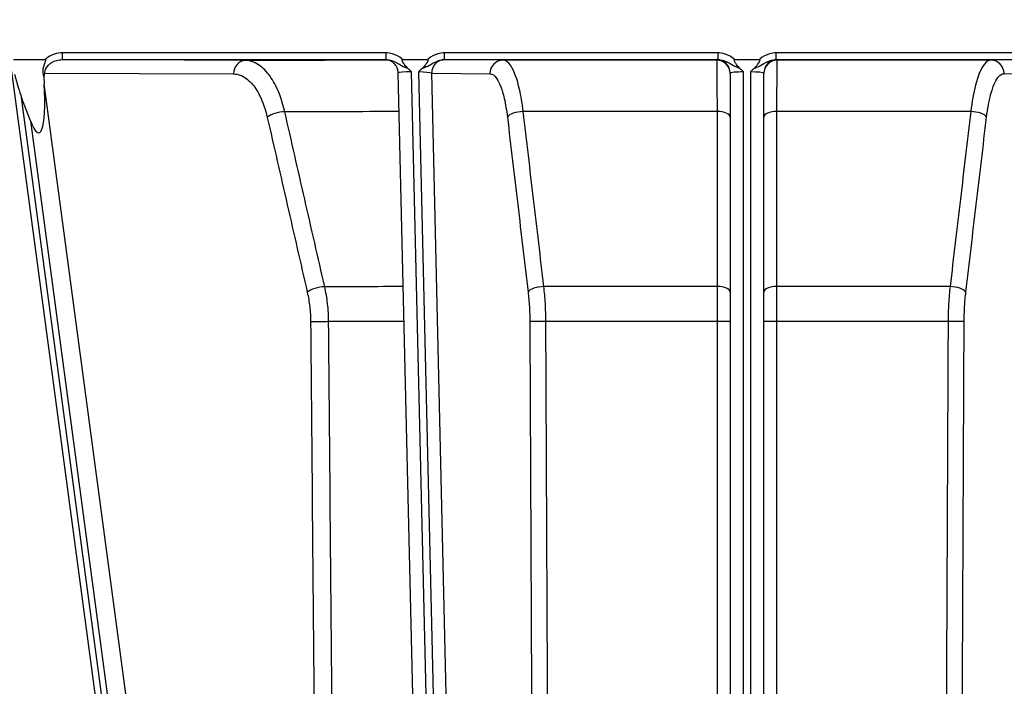
# Model space of a CAD drawing. Units: millimetres. Extents: x 218 to 2926, y 27 to 3814.
# Drawn here: x 798 to 871, y 1588 to 1637 of the extents above; entities that cross this region are included whole.
import ezdxf

# ---------------------------------------------------------------- set-up
doc = ezdxf.new("R2010")
doc.units = ezdxf.units.MM
doc.header["$LTSCALE"] = 14
doc.layers.add('Dimensions(Hillmar_metric)', color=7, linetype='Continuous', lineweight=13)
doc.layers.add('Visible Edges(Hillmar_metric)', color=7, linetype='Continuous', lineweight=25)
doc.layers.add('Visible Tangent Edges(Hillmar_Metric)', color=7, linetype='Continuous', lineweight=25, true_color=0xc0c0c0)
doc.styles.add('Hillmar_metric_Dimensions', font='arial.ttf')
doc.dimstyles.new('DEFAULT-ISO-Method 1b-Hillmar_metric', dxfattribs={"dimscale": 14, "dimtxt": 2, "dimasz": 2.5, "dimexe": 1, "dimexo": 1, "dimgap": 0.25, "dimtad": 1, "dimtih": 1, "dimtoh": 1, "dimrnd": 1e-08, "dimdsep": 46, "dimtxsty": 'Hillmar_metric_Dimensions', "dimcen": 0.09, "dimdle": 8, "dimclrd": 7, "dimclre": 7, "dimclrt": 7, "dimazin": 2, "dimtfac": 0.75, "dimtmove": 0, "dimatfit": 3, "dimfxl": 1, "dimtolj": 1, "dimlwd": 9, "dimlwe": 9, "dimarcsym": 0})

# ---------------------------------------------------------------- blocks, each defined once
blk = doc.blocks.new('*D24')
at = {"layer": 'Defpoints', "color": 0, "linetype": 'Continuous', "transparency": 16777216}
for p in [(1132.36, 2073.25), (392.36, 1913.442), (1132.36, 1335.135)]:
    blk.add_point(p, dxfattribs=at)
at = {"layer": 'Dimensions(Hillmar_metric)', "color": 7, "linetype": 'Continuous', "lineweight": 9, "transparency": 16777216}
for p, q in [((392.36, 1927.442), (392.36, 2087.25)), ((1132.36, 1349.135), (1132.36, 2087.25)), ((427.36, 2073.25), (1097.36, 2073.25))]:
    blk.add_line(p, q, dxfattribs=at)
at = {"layer": 'Dimensions(Hillmar_metric)', "color": 7, "linetype": 'Continuous', "transparency": 16777216}
for points in [[(427.36, 2079.083), (427.36, 2067.417), (392.36, 2073.25)], [(1097.36, 2079.083), (1097.36, 2067.417), (1132.36, 2073.25)]]:
    blk.add_solid(points, dxfattribs=at)
at = {"layer": 'Dimensions(Hillmar_metric)', "color": 7, "linetype": 'Continuous', "lineweight": 13, "transparency": 16777216, "insert": (762.36, 2095.105), "char_height": 28, "attachment_point": 5, "style": 'Hillmar_metric_Dimensions'}
blk.add_mtext('\\A1;740 (MANUAL RELEASE)', dxfattribs=at)
blk = doc.blocks.new('*D26')
at = {"layer": 'Defpoints', "color": 0, "linetype": 'Continuous', "transparency": 16777216}
for p in [(680.358, 1706.69), (1132.36, 1335.135), (1132.36, 1260.742)]:
    blk.add_point(p, dxfattribs=at)
at = {"layer": 'Dimensions(Hillmar_metric)', "color": 7, "linetype": 'Continuous', "lineweight": 9, "transparency": 16777216}
for p, q in [((680.358, 1692.69), (680.358, 1246.742)), ((1132.36, 1321.135), (1132.36, 1246.742)), ((715.358, 1260.742), (1097.36, 1260.742))]:
    blk.add_line(p, q, dxfattribs=at)
at = {"layer": 'Dimensions(Hillmar_metric)', "color": 7, "linetype": 'Continuous', "transparency": 16777216}
for points in [[(715.358, 1266.576), (715.358, 1254.909), (680.358, 1260.742)], [(1097.36, 1266.576), (1097.36, 1254.909), (1132.36, 1260.742)]]:
    blk.add_solid(points, dxfattribs=at)
at = {"layer": 'Dimensions(Hillmar_metric)', "color": 7, "linetype": 'Continuous', "lineweight": 13, "transparency": 16777216, "insert": (906.359, 1278.538), "char_height": 28, "attachment_point": 5, "style": 'Hillmar_metric_Dimensions'}
blk.add_mtext('\\A1;452', dxfattribs=at)

msp = doc.modelspace()

# ---------------------------------------------------------------- linework, layer by layer
at = {"layer": 'Visible Edges(Hillmar_metric)'}
for p, q in [((797.6277, 1634.1638), (799.981, 1634.1638)), ((826.5311, 1634.1638), (828.3674, 1634.1638)), ((851.1698, 1634.1638), (852.9877, 1634.1638)), ((797.4872, 1633.2949), (809.2247, 1545.6347)), ((799.8929, 1632.8904), (799.9191, 1632.3706)), ((827.7105, 1568.4082), (826.1923, 1633.1845)), ((850.8288, 1633.1611), (850.8288, 1551.1973)), ((853.3288, 1551.1973), (853.3288, 1633.1611)), ((798.903, 1629.6268), (798.2383, 1631.3565))]:
    msp.add_line(p, q, dxfattribs=at)
for centre, start_param, end_param in [((797.925, 1637.5598), 5.3764081, 5.7560005), ((798.5897, 1635.8301), 5.7560005, 7.3267969)]:
    msp.add_ellipse(centre, major_axis=(0.9396, -7.1015), ratio=0.1395894, start_param=start_param, end_param=end_param, dxfattribs=at)
for points, knots in [([(799.981, 1634.1638), (799.9879, 1634.1638), (799.9952, 1634.163), (800.006, 1634.159), (800.0099, 1634.1568), (800.0162, 1634.1511), (800.0185, 1634.1479), (800.0224, 1634.1399), (800.0235, 1634.1351), (800.0251, 1634.122), (800.0244, 1634.1128), (800.0194, 1634.0825), (800.011, 1634.0572), (799.9532, 1633.908), (799.8529, 1633.7126), (799.8053, 1633.3192), (799.8117, 1633.1798), (799.857, 1632.991), (799.8732, 1632.9401), (799.8929, 1632.8904)], [0, 0, 0, 0, 0.002095841, 0.002095841, 0.003448564, 0.003448564, 0.004649321, 0.004649321, 0.00611543, 0.00611543, 0.008614458, 0.008614458, 0.014136077, 0.014136077, 0.03737429, 0.03737429, 0.050197354, 0.050197354, 0.055093714, 0.055093714, 0.055093714, 0.055093714]), ([(826.1923, 1633.1845), (826.1898, 1633.2912), (826.1693, 1633.3958), (826.1036, 1633.587), (826.0571, 1633.6699), (825.95, 1633.8227), (825.8902, 1633.8806), (825.7581, 1633.9927), (825.6976, 1634.0259), (825.5557, 1634.0989), (825.5073, 1634.1111), (825.3762, 1634.1489), (825.3523, 1634.1485), (825.3014, 1634.1555), (825.2882, 1634.1565), (825.2687, 1634.1582), (825.2625, 1634.1586), (825.2513, 1634.1593), (825.2471, 1634.1595), (825.2382, 1634.16), (825.235, 1634.1601), (825.2281, 1634.1603), (825.227, 1634.1603), (825.227, 1634.1603)], [1.30803177, 1.30803177, 1.30803177, 1.30803177, 1.30882313, 1.30882313, 1.30970744, 1.30970744, 1.31088743, 1.31088743, 1.31277682, 1.31277682, 1.31653954, 1.31653954, 1.32595287, 1.32595287, 1.33718259, 1.33718259, 1.34682553, 1.34682553, 1.35882263, 1.35882263, 1.37806096, 1.37806096, 1.41545515, 1.41545515, 1.41545515, 1.41545515]), ([(826.8886, 1633.5363), (826.8448, 1633.5753), (826.8044, 1633.6209), (826.7013, 1633.7488), (826.6335, 1633.849), (826.5589, 1633.9639), (826.5297, 1634.0124), (826.499, 1634.0752), (826.491, 1634.0963), (826.4869, 1634.1202), (826.4863, 1634.1276), (826.4879, 1634.139), (826.4892, 1634.1433), (826.4934, 1634.1505), (826.4959, 1634.1532), (826.5023, 1634.158), (826.5062, 1634.1598), (826.5168, 1634.1631), (826.5241, 1634.1638), (826.5311, 1634.1638)], [0, 0, 0, 0, 0.01760619, 0.01760619, 0.05006822, 0.05006822, 0.08080194, 0.08080194, 0.10109903, 0.10109903, 0.10936413, 0.10936413, 0.11462253, 0.11462253, 0.11906637, 0.11906637, 0.1239929, 0.1239929, 0.1321101, 0.1321101, 0.1321101, 0.1321101]), ([(828.3674, 1634.1638), (828.3747, 1634.1638), (828.3825, 1634.163), (828.3937, 1634.1592), (828.3977, 1634.1571), (828.404, 1634.1517), (828.4062, 1634.1488), (828.4098, 1634.1418), (828.4108, 1634.1377), (828.4121, 1634.127), (828.4115, 1634.12), (828.4079, 1634.0994), (828.4022, 1634.0836), (828.3797, 1634.0325), (828.3525, 1633.9853), (828.2726, 1633.8619), (828.2054, 1633.7626), (828.0943, 1633.6229), (828.0517, 1633.5757), (828.0076, 1633.5365)], [0, 0, 0, 0, 0.002199009, 0.002199009, 0.00355353, 0.00355353, 0.004680963, 0.004680963, 0.005918769, 0.005918769, 0.007922186, 0.007922186, 0.012232002, 0.012232002, 0.021851377, 0.021851377, 0.030995074, 0.030995074, 0.03699927, 0.03699927, 0.03699927, 0.03699927]), ([(851.5283, 1633.5364), (851.4844, 1633.5754), (851.4439, 1633.621), (851.3406, 1633.7491), (851.2726, 1633.8494), (851.2164, 1633.9355), (851.1974, 1633.9655), (851.1576, 1634.0335), (851.1418, 1634.0649), (851.1293, 1634.101), (851.1265, 1634.1121), (851.1253, 1634.128), (851.1255, 1634.1342), (851.1283, 1634.1438), (851.13, 1634.1473), (851.1349, 1634.1534), (851.1377, 1634.1557), (851.1448, 1634.1599), (851.1492, 1634.1613), (851.1589, 1634.1634), (851.1645, 1634.1638), (851.1698, 1634.1638)], [0, 0, 0, 0, 0.01763676, 0.01763676, 0.05016294, 0.05016294, 0.06505819, 0.06505819, 0.08618135, 0.08618135, 0.0956165, 0.0956165, 0.10111803, 0.10111803, 0.10486255, 0.10486255, 0.10832441, 0.10832441, 0.11251156, 0.11251156, 0.11751668, 0.11751668, 0.11751668, 0.11751668]), ([(852.9877, 1634.1638), (852.995, 1634.1638), (853.0028, 1634.163), (853.0141, 1634.1592), (853.0181, 1634.1571), (853.0243, 1634.1517), (853.0266, 1634.1488), (853.0301, 1634.1417), (853.0311, 1634.1377), (853.0325, 1634.1269), (853.0319, 1634.1198), (853.0282, 1634.099), (853.0224, 1634.083), (852.9994, 1634.0311), (852.9716, 1633.9828), (852.8879, 1633.8534), (852.8315, 1633.7717), (852.7295, 1633.6382), (852.6804, 1633.5818), (852.6292, 1633.5364)], [0, 0, 0, 0, 0.00219999, 0.00219999, 0.003553494, 0.003553494, 0.004681554, 0.004681554, 0.00592402, 0.00592402, 0.007941415, 0.007941415, 0.012300643, 0.012300643, 0.022090138, 0.022090138, 0.03200217, 0.03200217, 0.042313895, 0.042313895, 0.042313895, 0.042313895]), ([(827.189, 1633.2508), (827.1875, 1633.2522), (827.186, 1633.2537), (827.089, 1633.3502), (826.9911, 1633.4452), (826.8886, 1633.5363)], [-0.000629297, -0.000629297, -0.000629297, -0.000629297, 0, 0, 0.040497029, 0.040497029, 0.040497029, 0.040497029]), ([(828.0076, 1633.5365), (827.9064, 1633.4468), (827.8088, 1633.3524), (827.7095, 1633.2536), (827.7081, 1633.2522), (827.7066, 1633.2508)], [0.168115076, 0.168115076, 0.168115076, 0.168115076, 0.218374893, 0.218374893, 0.219103781, 0.219103781, 0.219103781, 0.219103781]), ([(851.8288, 1633.2508), (851.8273, 1633.2522), (851.8259, 1633.2536), (851.729, 1633.3501), (851.631, 1633.4452), (851.5283, 1633.5364)], [-0.000615427, -0.000615427, -0.000615427, -0.000615427, 0, 0, 0.040482863, 0.040482863, 0.040482863, 0.040482863]), ([(852.6292, 1633.5364), (852.5282, 1633.4467), (852.4309, 1633.3524), (852.3317, 1633.2536), (852.3302, 1633.2522), (852.3288, 1633.2508)], [0.16801317, 0.16801317, 0.16801317, 0.16801317, 0.218181385, 0.218181385, 0.218926293, 0.218926293, 0.218926293, 0.218926293]), ([(799.8929, 1632.8904), (799.9168, 1632.9933), (799.9447, 1633.0832), (799.9721, 1633.1609), (799.9725, 1633.162), (799.9729, 1633.1632)], [0.057983573, 0.057983573, 0.057983573, 0.057983573, 0.094151546, 0.094151546, 0.094689318, 0.094689318, 0.094689318, 0.094689318])]:
    msp.add_open_spline(points, degree=3, knots=knots, dxfattribs=at)
at = {"layer": 'Visible Tangent Edges(Hillmar_Metric)'}
for p, q in [((801.272, 1634.1626), (801.272, 1634.6638)), ((825.2801, 1634.6638), (801.272, 1634.6638)), ((801.272, 1634.1626), (825.2801, 1634.1626)), ((814.8393, 1634.1047), (801.272, 1634.1626)), ((825.2801, 1634.6638), (825.2801, 1634.1626)), ((849.9175, 1634.6638), (829.6213, 1634.6638)), ((829.6213, 1634.1626), (829.6213, 1634.6638)), ((829.6213, 1634.1626), (849.9175, 1634.1626)), ((833.9669, 1634.1226), (829.6426, 1634.1624)), ((849.8288, 1634.1611), (849.8288, 1634.1278)), ((849.9175, 1634.6638), (849.9175, 1634.1626)), ((874.5362, 1634.6638), (854.2401, 1634.6638)), ((854.2401, 1634.1626), (854.2401, 1634.6638)), ((854.2401, 1634.1626), (874.5362, 1634.1626)), ((854.3288, 1634.1278), (854.3288, 1634.1611)), ((874.515, 1634.1624), (870.1907, 1634.1226)), ((799.9729, 1633.1632), (813.9732, 1633.1035)), ((828.7102, 1568.3469), (827.189, 1633.2508)), ((827.7066, 1633.2508), (829.2455, 1567.5914)), ((828.6767, 1633.1617), (833.0009, 1633.122)), ((830.2115, 1567.6768), (828.6767, 1633.1617)), ((851.8288, 1551.1126), (851.8288, 1633.2508)), ((852.3288, 1633.2508), (852.3288, 1551.1126)), ((871.1566, 1633.122), (875.4809, 1633.1617)), ((811.5149, 1545.7693), (799.9191, 1632.3706)), ((809.7329, 1545.5107), (798.2383, 1631.3565)), ((798.903, 1629.6268), (810.1659, 1545.5113))]:
    msp.add_line(p, q, dxfattribs=at)
for centre, major_axis, ratio, start_param, end_param in [((814.8393, 1633.1047), (0.0043, 1), 0.8660228, 0.0049258, 1.5757221), ((852.0788, 1633.9347), (-78.4084, 0), 0.0024629, 5.0583806, 5.2072879), ((827.1931, 1634.1611), (-2.0005, 0), 0.0024716, 5.9862651, 6.4861234), ((829.6426, 1633.1624), (0.0092, 1), 0.9659229, 0.0095156, 1.5803119), ((827.7107, 1634.1611), (-2.0005, 0), 0.0024716, 3.4044152, 3.4425981), ((833.9669, 1633.1226), (0.0092, 1), 0.9659229, 0.0095156, 1.5803119), ((852.0788, 1633.9347), (-78.4084, 0), 0.0024629, 4.7410888, 4.9454885), ((851.8288, 1634.1611), (-2, 0), 0.0024723, 5.9842222, 6.2831849), ((849.8288, 1633.1611), (1, 0), 0.999997, 0, 1.5707963), ((849.8288, 1633.1278), (1, 0), 0.999997, 0, 1.5707963), ((854.3288, 1633.1611), (-1, 0), 0.999997, 4.712389, 6.2831853), ((854.3288, 1633.1278), (-1, 0), 0.999997, 4.712389, 6.2831853), ((852.3288, 1634.1611), (-2, 0), 0.0024723, 3.1415923, 3.4405552), ((852.0788, 1633.9347), (-78.4084, 0), 0.0024629, 4.4792894, 4.6836892), ((870.1907, 1633.1226), (-0.0092, 1), 0.9659229, 4.7028734, 6.2736697), ((827.1931, 1633.1611), (1.0008, -0.0238), 0.0894267, 1.5770076, 3.1458193), ((827.7107, 1633.1611), (1.0008, -0.0238), 0.0894267, 0.2669912, 1.5770076), ((851.8288, 1633.1611), (1, 0), 0.0896466, 1.5707963, 3.1415927), ((852.3288, 1633.1611), (1, 0), 0.0896466, 0, 1.5707963), ((817.3411, 1629.882), (0.9749, 0.2229), 0.3581559, 1.0335448, 2.5764643), ((852.0788, 1630.1387), (72.4975, 0), 0.0024629, 1.9349264, 2.0637392), ((835.2619, 1629.8987), (-0.9931, -0.1175), 0.3997294, 4.454015, 5.9969346), ((852.0788, 1630.1387), (72.4975, 0), 0.0024629, 1.6014522, 1.8019398), ((849.8288, 1629.9034), (1, 0), 0.4139093, 0, 1.5429196), ((854.3288, 1629.9034), (-1, 0), 0.4139093, 4.7402657, 6.2831853), ((852.0788, 1630.1387), (72.4975, 0), 0.0024629, 1.3396528, 1.5401405), ((868.8956, 1629.8987), (0.9931, -0.1175), 0.3997294, 0.2862507, 1.8291703), ((820.3092, 1616.8993), (0.9748, 0.2229), 0.3581817, 1.03599, 2.5764576), ((852.0788, 1617.1687), (-66.5644, 0), 0.0024629, 5.1057642, 5.2026353), ((836.7983, 1616.9145), (-0.9931, -0.1175), 0.3997581, 4.456463, 5.9969306), ((852.0788, 1617.1687), (-66.5644, 0), 0.0024629, 4.7457414, 4.9408359), ((849.8288, 1616.9188), (1, 0), 0.413939, 0, 1.5404676), ((854.3288, 1616.9188), (-1, 0), 0.413939, 4.7427177, 6.2831853), ((852.0788, 1617.1687), (-66.5644, 0), 0.0024629, 4.4839421, 4.6790365), ((867.3592, 1616.9145), (0.9931, -0.1175), 0.3997581, 0.2862547, 1.8267223), ((820.5582, 1614.7063), (1, 0.0087), 0.0126602, 1.0807483, 2.6179494), ((852.0788, 1614.5782), (65.9763, 0), 0.0024629, 1.9668755, 2.0607947), ((836.9272, 1614.7214), (-1, -0.0045), 0.0144047, 4.4841578, 6.0213589), ((852.0788, 1614.5782), (65.9763, 0), 0.0024629, 1.6043967, 1.7989954), ((849.8288, 1614.7256), (1, 0), 0.0149997, 0, 1.5372011), ((854.3288, 1614.7256), (-1, 0), 0.0149997, 4.7459842, 6.2831853), ((852.0788, 1614.5782), (65.9763, 0), 0.0024629, 1.3425973, 1.537196), ((867.2304, 1614.7214), (1, -0.0045), 0.0144047, 0.2618264, 1.7990275)]:
    msp.add_ellipse(centre, major_axis=major_axis, ratio=ratio, start_param=start_param, end_param=end_param, dxfattribs=at)
for points, knots in [([(799.9729, 1633.1632), (799.9729, 1633.1754), (799.9732, 1633.1877), (799.9836, 1633.4053), (800.0785, 1633.6031), (800.3859, 1633.922), (800.599, 1634.0386), (800.9717, 1634.1427), (801.122, 1634.1626), (801.272, 1634.1626)], [0.05109351, 0.05109351, 0.05109351, 0.05109351, 0.05654711, 0.05654711, 0.14825374, 0.14825374, 0.24425374, 0.24425374, 0.30425374, 0.30425374, 0.30425374, 0.30425374]), ([(801.272, 1634.6638), (801.072, 1634.6638), (800.8716, 1634.6338), (800.4209, 1634.4919), (800.177, 1634.3536), (799.981, 1634.1638)], [-0.30425374, -0.30425374, -0.30425374, -0.30425374, -0.24425374, -0.24425374, -0.162743, -0.162743, -0.162743, -0.162743]), ([(817.7715, 1630.296), (817.6103, 1631.0073), (817.3809, 1631.6696), (816.8981, 1632.6332), (816.6599, 1632.9946), (816.1097, 1633.6119), (815.7935, 1633.8465), (815.2575, 1634.0619), (815.0474, 1634.1038), (814.8393, 1634.1047)], [0, 0, 0, 0, 0.19838375, 0.19838375, 0.34744946, 0.34744946, 0.51785534, 0.51785534, 0.62435901, 0.62435901, 0.62435901, 0.62435901]), ([(826.5311, 1634.1638), (826.5079, 1634.1832), (826.4845, 1634.2023), (826.2544, 1634.3837), (826.0209, 1634.516), (825.6099, 1634.6386), (825.444, 1634.6638), (825.2801, 1634.6638)], [0.08411412, 0.08411412, 0.08411412, 0.08411412, 0.09317872, 0.09317872, 0.17187985, 0.17187985, 0.22106805, 0.22106805, 0.22106805, 0.22106805]), ([(825.2801, 1634.1626), (825.394, 1634.1626), (825.5108, 1634.1459), (825.8103, 1634.0643), (825.9885, 1633.9762), (826.3372, 1633.782), (826.4957, 1633.6808), (826.7799, 1633.5703), (826.8314, 1633.5522), (826.8886, 1633.5363)], [-0.22106805, -0.22106805, -0.22106805, -0.22106805, -0.17187985, -0.17187985, -0.09317872, -0.09317872, -0.03073976, -0.03073976, -0.01838783, -0.01838783, -0.01838783, -0.01838783]), ([(828.0076, 1633.5365), (828.1034, 1633.5632), (828.1827, 1633.5951), (828.4403, 1633.7091), (828.5806, 1633.7938), (828.9098, 1633.976), (829.0892, 1634.0642), (829.3898, 1634.1458), (829.507, 1634.1626), (829.6213, 1634.1626)], [-0.20314542, -0.20314542, -0.20314542, -0.20314542, -0.18228748, -0.18228748, -0.12818187, -0.12818187, -0.04930072, -0.04930072, 0, 0, 0, 0]), ([(829.6213, 1634.6638), (829.457, 1634.6638), (829.2908, 1634.6386), (828.879, 1634.5159), (828.6447, 1634.3834), (828.4141, 1634.2023), (828.3906, 1634.1832), (828.3674, 1634.1638)], [0, 0, 0, 0, 0.04930072, 0.04930072, 0.12818187, 0.12818187, 0.13726646, 0.13726646, 0.13726646, 0.13726646]), ([(835.4703, 1630.3125), (835.4016, 1630.904), (835.3089, 1631.463), (835.0253, 1632.71), (834.8057, 1633.3075), (834.3764, 1633.967), (834.1702, 1634.1207), (833.9669, 1634.1226)], [0, 0, 0, 0, 0.16496456, 0.16496456, 0.42159233, 0.42159233, 0.62435952, 0.62435952, 0.62435952, 0.62435952]), ([(849.8288, 1634.1278), (849.8322, 1634.1258), (849.8358, 1633.9779), (849.8418, 1633.4882), (849.8443, 1633.1999), (849.8492, 1632.4446), (849.8515, 1631.9612), (849.8547, 1631.0668), (849.8558, 1630.6986), (849.8566, 1630.3172)], [0, 0, 0, 0, 0.19875062, 0.19875062, 0.34778115, 0.34778115, 0.51798331, 0.51798331, 0.62435967, 0.62435967, 0.62435967, 0.62435967]), ([(851.1698, 1634.1638), (851.1467, 1634.1832), (851.1233, 1634.2023), (850.8929, 1634.3836), (850.6591, 1634.516), (850.2476, 1634.6386), (850.0816, 1634.6638), (849.9175, 1634.6638)], [0.08421696, 0.08421696, 0.08421696, 0.08421696, 0.09328566, 0.09328566, 0.1720728, 0.1720728, 0.22131476, 0.22131476, 0.22131476, 0.22131476]), ([(849.9175, 1634.1626), (850.0316, 1634.1626), (850.1486, 1634.1459), (850.4486, 1634.0642), (850.6274, 1633.9761), (850.9802, 1633.7801), (851.142, 1633.6758), (851.4317, 1633.5662), (851.4765, 1633.5508), (851.5283, 1633.5364)], [-0.22131476, -0.22131476, -0.22131476, -0.22131476, -0.1720728, -0.1720728, -0.09328566, -0.09328566, -0.0293676, -0.0293676, -0.01839315, -0.01839315, -0.01839315, -0.01839315]), ([(852.6292, 1633.5364), (852.681, 1633.5508), (852.7259, 1633.5662), (853.0155, 1633.6758), (853.1773, 1633.7801), (853.5301, 1633.9761), (853.7089, 1634.0642), (854.0089, 1634.1459), (854.1259, 1634.1626), (854.2401, 1634.1626)], [-0.20292161, -0.20292161, -0.20292161, -0.20292161, -0.19194715, -0.19194715, -0.1280291, -0.1280291, -0.04924196, -0.04924196, 0, 0, 0, 0]), ([(854.2401, 1634.6638), (854.0759, 1634.6638), (853.9099, 1634.6386), (853.4985, 1634.516), (853.2647, 1634.3836), (853.0343, 1634.2023), (853.0109, 1634.1832), (852.9877, 1634.1638)], [0, 0, 0, 0, 0.04924196, 0.04924196, 0.1280291, 0.1280291, 0.1370978, 0.1370978, 0.1370978, 0.1370978]), ([(854.3009, 1630.3172), (854.3025, 1631.0285), (854.3049, 1631.6908), (854.3096, 1632.6548), (854.3119, 1633.0164), (854.3172, 1633.6342), (854.3201, 1633.869), (854.325, 1634.0847), (854.3269, 1634.1267), (854.3288, 1634.1278)], [0, 0, 0, 0, 0.1983538, 0.1983538, 0.3474508, 0.3474508, 0.51785581, 0.51785581, 0.62435893, 0.62435893, 0.62435893, 0.62435893]), ([(870.1907, 1634.1226), (870.0251, 1634.1211), (869.8572, 1634.0197), (869.451, 1633.5182), (869.2219, 1632.9781), (868.8921, 1631.7129), (868.7716, 1631.0386), (868.6873, 1630.3125)], [0, 0, 0, 0, 0.16511664, 0.16511664, 0.42186037, 0.42186037, 0.62435899, 0.62435899, 0.62435899, 0.62435899]), ([(813.9732, 1633.1035), (814.1507, 1633.1027), (814.3299, 1633.0673), (814.7871, 1632.885), (815.0569, 1632.6865), (815.5263, 1632.1642), (815.7296, 1631.8584), (816.1417, 1631.043), (816.3375, 1630.4826), (816.4751, 1629.8807)], [-0.62435901, -0.62435901, -0.62435901, -0.62435901, -0.51785534, -0.51785534, -0.34744946, -0.34744946, -0.19838375, -0.19838375, 0, 0, 0, 0]), ([(833.0009, 1633.122), (833.1759, 1633.1204), (833.3534, 1632.9904), (833.7231, 1632.4323), (833.9123, 1631.9267), (834.1568, 1630.8715), (834.2368, 1630.3986), (834.296, 1629.898)], [-0.62435952, -0.62435952, -0.62435952, -0.62435952, -0.42159233, -0.42159233, -0.16496456, -0.16496456, 0, 0, 0, 0]), ([(869.8615, 1629.898), (869.9343, 1630.5125), (870.0382, 1631.083), (870.3224, 1632.1535), (870.5199, 1632.6105), (870.8696, 1633.0349), (871.0142, 1633.1207), (871.1566, 1633.122)], [-0.62435899, -0.62435899, -0.62435899, -0.62435899, -0.42186037, -0.42186037, -0.16511664, -0.16511664, 0, 0, 0, 0]), ([(816.4751, 1629.8807), (816.9698, 1627.7169), (817.4644, 1625.5531), (818.4538, 1621.2256), (818.9485, 1619.0618), (819.4432, 1616.898)], [0, 0, 0, 0, 0.7131978, 0.7131978, 1.4263955, 1.4263955, 1.4263955, 1.4263955]), ([(820.7374, 1617.3133), (820.2431, 1619.4771), (819.7488, 1621.6408), (818.7601, 1625.9684), (818.2658, 1628.1322), (817.7715, 1630.296)], [-1.4263955, -1.4263955, -1.4263955, -1.4263955, -0.7131978, -0.7131978, 0, 0, 0, 0]), ([(834.296, 1629.898), (834.5521, 1627.734), (834.8081, 1625.57), (835.3202, 1621.2419), (835.5763, 1619.0779), (835.8324, 1616.9139)], [0, 0, 0, 0, 0.7131978, 0.7131978, 1.4263955, 1.4263955, 1.4263955, 1.4263955]), ([(837.0043, 1617.3283), (836.7486, 1619.4923), (836.493, 1621.6564), (835.9816, 1625.9844), (835.7259, 1628.1484), (835.4703, 1630.3125)], [-1.4263955, -1.4263955, -1.4263955, -1.4263955, -0.7131978, -0.7131978, 0, 0, 0, 0]), ([(849.8566, 1630.3172), (849.857, 1628.153), (849.8574, 1625.9889), (849.8582, 1621.6607), (849.8587, 1619.4966), (849.8591, 1617.3325)], [-1.4263955, -1.4263955, -1.4263955, -1.4263955, -0.7131978, -0.7131978, 0, 0, 0, 0]), ([(854.2985, 1617.3325), (854.2989, 1619.4966), (854.2993, 1621.6607), (854.3001, 1625.9889), (854.3005, 1628.153), (854.3009, 1630.3172)], [-1.4263955, -1.4263955, -1.4263955, -1.4263955, -0.7131978, -0.7131978, 0, 0, 0, 0]), ([(868.6873, 1630.3125), (868.4316, 1628.1484), (868.1759, 1625.9844), (867.6646, 1621.6564), (867.4089, 1619.4923), (867.1533, 1617.3283)], [-1.4263955, -1.4263955, -1.4263955, -1.4263955, -0.7131978, -0.7131978, 0, 0, 0, 0]), ([(868.3252, 1616.9139), (868.5812, 1619.0779), (868.8373, 1621.2419), (869.3494, 1625.57), (869.6055, 1627.734), (869.8615, 1629.898)], [0, 0, 0, 0, 0.7131978, 0.7131978, 1.4263955, 1.4263955, 1.4263955, 1.4263955]), ([(821.0287, 1614.7216), (821.0249, 1615.1666), (820.9981, 1615.6133), (820.9005, 1616.4818), (820.8291, 1616.9082), (820.7374, 1617.3133)], [0, 0, 0, 0, 0.11299249, 0.11299249, 0.22597505, 0.22597505, 0.22597505, 0.22597505]), ([(837.1534, 1614.7365), (837.1514, 1615.1815), (837.1377, 1615.6282), (837.0877, 1616.4968), (837.0512, 1616.9232), (837.0043, 1617.3283)], [0, 0, 0, 0, 0.11298753, 0.11298753, 0.22597505, 0.22597505, 0.22597505, 0.22597505]), ([(849.8591, 1617.3325), (849.8601, 1616.9273), (849.8609, 1616.5009), (849.862, 1615.6323), (849.8623, 1615.1856), (849.8624, 1614.7406)], [0, 0, 0, 0, 0.11298734, 0.11298734, 0.22597505, 0.22597505, 0.22597505, 0.22597505]), ([(854.2952, 1614.7406), (854.2952, 1615.1856), (854.2955, 1615.6323), (854.2966, 1616.5009), (854.2974, 1616.9273), (854.2985, 1617.3325)], [0, 0, 0, 0, 0.11298945, 0.11298945, 0.22597505, 0.22597505, 0.22597505, 0.22597505]), ([(867.1533, 1617.3283), (867.1063, 1616.9232), (867.0698, 1616.4968), (867.0198, 1615.6282), (867.0061, 1615.1815), (867.0042, 1614.7365)], [0, 0, 0, 0, 0.11298753, 0.11298753, 0.22597505, 0.22597505, 0.22597505, 0.22597505]), ([(819.4432, 1616.898), (819.5215, 1616.5553), (819.5825, 1616.1945), (819.666, 1615.4596), (819.6888, 1615.0816), (819.6921, 1614.705)], [-0.22597505, -0.22597505, -0.22597505, -0.22597505, -0.11299249, -0.11299249, 0, 0, 0, 0]), ([(835.8324, 1616.9139), (835.873, 1616.5711), (835.9045, 1616.2102), (835.9477, 1615.4753), (835.9596, 1615.0974), (835.9613, 1614.7208)], [-0.22597505, -0.22597505, -0.22597505, -0.22597505, -0.11298753, -0.11298753, 0, 0, 0, 0]), ([(868.1963, 1614.7208), (868.198, 1615.0974), (868.2098, 1615.4753), (868.253, 1616.2102), (868.2846, 1616.5711), (868.3252, 1616.9139)], [-0.22597505, -0.22597505, -0.22597505, -0.22597505, -0.11298753, -0.11298753, 0, 0, 0, 0]), ([(819.6921, 1614.705), (819.7757, 1605.1393), (819.8592, 1595.5736), (820.0262, 1576.4421), (820.1098, 1566.8764), (820.1933, 1557.3107)], [0, 0, 0, 0, 2.8700577, 2.8700577, 5.7401153, 5.7401153, 5.7401153, 5.7401153]), ([(821.5294, 1557.3272), (821.446, 1566.8929), (821.3625, 1576.4586), (821.1956, 1595.5901), (821.1122, 1605.1558), (821.0287, 1614.7216)], [-5.7401153, -5.7401153, -5.7401153, -5.7401153, -2.8700577, -2.8700577, 0, 0, 0, 0]), ([(835.9613, 1614.7208), (836.0045, 1605.155), (836.0477, 1595.5892), (836.1342, 1576.4577), (836.1775, 1566.8919), (836.2207, 1557.3262)], [0, 0, 0, 0, 2.8700577, 2.8700577, 5.7401153, 5.7401153, 5.7401153, 5.7401153]), ([(837.4123, 1557.3418), (837.3692, 1566.9076), (837.326, 1576.4734), (837.2397, 1595.6049), (837.1965, 1605.1707), (837.1534, 1614.7365)], [-5.7401153, -5.7401153, -5.7401153, -5.7401153, -2.8700577, -2.8700577, 0, 0, 0, 0]), ([(849.8624, 1614.7406), (849.8624, 1605.1748), (849.8625, 1595.609), (849.8627, 1576.4775), (849.8628, 1566.9117), (849.8629, 1557.3459)], [-5.7401153, -5.7401153, -5.7401153, -5.7401153, -2.8700577, -2.8700577, 0, 0, 0, 0]), ([(854.2947, 1557.3459), (854.2948, 1566.9117), (854.2948, 1576.4775), (854.295, 1595.609), (854.2951, 1605.1748), (854.2952, 1614.7406)], [-5.7401153, -5.7401153, -5.7401153, -5.7401153, -2.8700577, -2.8700577, 0, 0, 0, 0]), ([(867.0042, 1614.7365), (866.961, 1605.1707), (866.9179, 1595.6049), (866.8316, 1576.4734), (866.7884, 1566.9076), (866.7452, 1557.3418)], [-5.7401153, -5.7401153, -5.7401153, -5.7401153, -2.8700577, -2.8700577, 0, 0, 0, 0]), ([(867.9369, 1557.3262), (867.9801, 1566.8919), (868.0233, 1576.4577), (868.1098, 1595.5892), (868.1531, 1605.155), (868.1963, 1614.7208)], [0, 0, 0, 0, 2.8700577, 2.8700577, 5.7401153, 5.7401153, 5.7401153, 5.7401153])]:
    msp.add_open_spline(points, degree=3, knots=knots, dxfattribs=at)

# ---------------------------------------------------------------- dimensions: what is measured, and where the dimension line sits
at = {"layer": 'Dimensions(Hillmar_metric)', "color": 7, "linetype": 'Continuous', "lineweight": 13}
dim = msp.add_linear_dim(base=(1132.3599, 2073.2501), p1=(392.3599, 1913.4418), p2=(1132.3599, 1335.1351), angle=180, text='<> (MANUAL RELEASE)', dimstyle='DEFAULT-ISO-Method 1b-Hillmar_metric', override={"dimgap": 0.25, "dimtih": 0, "dimtoh": 0, "dimdec": 2, "dimtol": 0, "dimlim": 0, "dimtp": 0, "dimtm": 0, "dimtdec": 2, "dimtofl": 0, "dimatfit": 1}, dxfattribs=at)
dim.commit()
dim.dimension.update_dxf_attribs({"geometry": '*D24', "text_midpoint": (762.3599, 2073.2501), "dimtype": 160})
dim = msp.add_linear_dim(base=(1132.3599, 1260.7423), p1=(680.3581, 1706.6901), p2=(1132.3599, 1335.1351), angle=180, dimstyle='DEFAULT-ISO-Method 1b-Hillmar_metric', override={"dimgap": 0.25, "dimtih": 0, "dimtoh": 0, "dimdec": 2, "dimtol": 0, "dimlim": 0, "dimtp": 0, "dimtm": 0, "dimtdec": 2, "dimtofl": 0, "dimatfit": 1}, dxfattribs=at)
dim.commit()
dim.dimension.update_dxf_attribs({"geometry": '*D26', "text_midpoint": (906.359, 1260.7423), "dimtype": 160})

doc.saveas('drawing.dxf')
